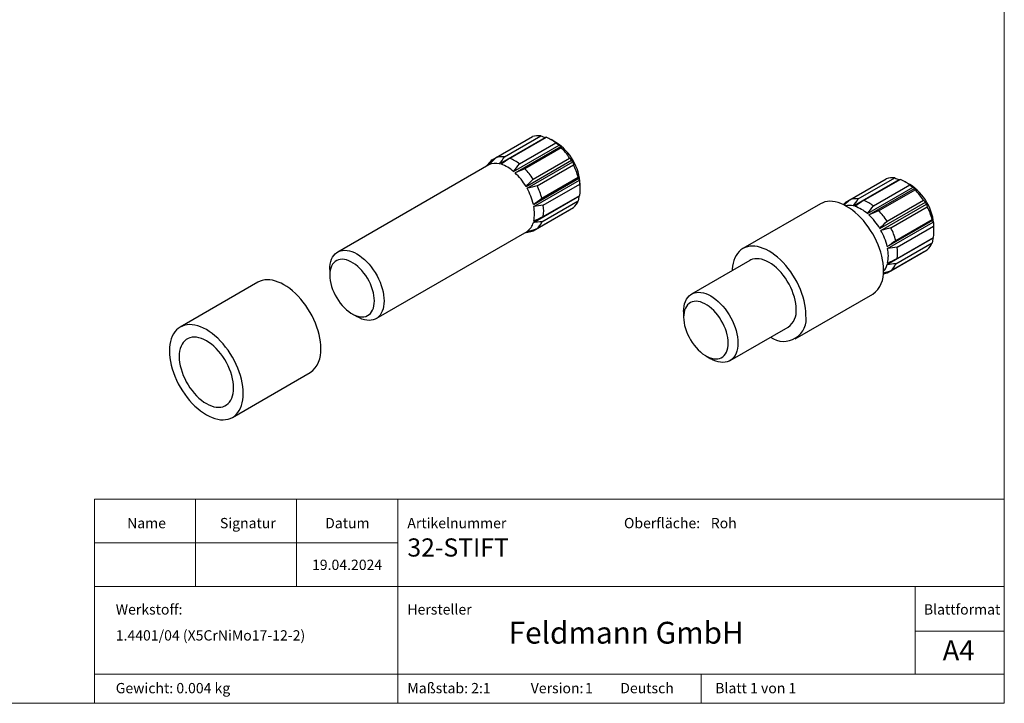
# Model space of a CAD drawing. Units: millimetres. Extents: x 2 to 146, y 2 to 102.
# Drawn here: x 74 to 146, y 2 to 52 of the extents above; entities that cross this region are included whole.
import ezdxf

# ---------------------------------------------------------------- set-up
doc = ezdxf.new("R2010")
doc.units = ezdxf.units.MM
doc.header["$LTSCALE"] = 0.5
doc.layers.add('HERSTELLER_HINTER_BILD', color=7, linetype='Continuous')
doc.layers.add('SCHRIFTFELD_DEUTSCH', color=7, linetype='Continuous')
doc.styles.add('SLDTEXTSTYLE0', font='TXT', dxfattribs={"width": 0.75})
doc.styles.add('SLDTEXTSTYLE1', font='TXT', dxfattribs={"width": 0.692308})

msp = doc.modelspace()

# ---------------------------------------------------------------- linework, layer by layer
at = {"color": 7, "linetype": 'Continuous', "lineweight": 18}
for p, q in [((146, 102.5), (146, 2.5)), ((79.7, 17.375), (87.065, 17.375)), ((79.7, 17.375), (79.7, 14.188)), ((87.065, 17.375), (94.43, 17.375)), ((87.065, 11), (87.065, 17.375)), ((94.43, 17.375), (101.8, 17.375)), ((94.43, 17.375), (94.43, 11)), ((101.8, 17.375), (146, 17.375)), ((101.8, 17.375), (101.8, 2.5)), ((79.7, 14.188), (87.065, 14.188)), ((79.7, 11), (79.7, 14.188)), ((87.065, 14.188), (94.43, 14.188)), ((94.43, 14.188), (101.8, 14.188)), ((87.065, 11), (79.7, 11)), ((79.7, 11), (79.7, 4.625)), ((94.43, 11), (87.065, 11)), ((94.43, 11), (101.8, 11)), ((101.8, 11), (139.5, 11)), ((146, 11), (139.5, 11)), ((139.5, 7.747), (139.5, 11)), ((139.5, 4.625), (139.5, 7.747)), ((146, 7.747), (139.5, 7.747)), ((79.7, 4.625), (146, 4.625)), ((79.7, 2.5), (79.7, 4.625)), ((123.9, 2.5), (123.9, 4.625)), ((2.5, 2.5), (146, 2.5))]:
    msp.add_line(p, q, dxfattribs=at)
at = {"color": 7, "linetype": 'Continuous', "lineweight": 25}
for p, q in [((108.964, 42.262), (111.616, 43.793)), ((109.576, 42.317), (112.228, 43.848)), ((109.221, 41.806), (112.544, 43.724)), ((109.962, 42.214), (112.614, 43.745)), ((110.245, 41.247), (113.569, 43.165)), ((110.35, 41.153), (113.674, 43.072)), ((110.669, 41.806), (113.321, 43.336)), ((113.321, 43.37), (112.968, 43.574)), ((111.056, 41.463), (113.707, 42.994)), ((108.428, 41.737), (97.426, 35.386)), ((108.56, 41.983), (108.253, 41.636)), ((108.681, 42.099), (108.964, 42.262)), ((111.147, 40.163), (114.47, 42.082)), ((111.224, 40.03), (114.547, 41.948)), ((111.668, 40.701), (114.32, 42.232)), ((111.951, 40.212), (114.602, 41.743)), ((111.683, 38.845), (115.007, 40.764)), ((111.711, 38.707), (115.035, 40.626)), ((112.304, 39.301), (114.956, 40.831)), ((112.408, 38.795), (115.059, 40.326)), ((115.089, 39.9), (115.089, 40.309)), ((134.75, 39.197), (137.402, 40.728)), ((135.007, 38.741), (138.33, 40.659)), ((135.362, 39.252), (138.014, 40.783)), ((135.748, 39.149), (138.4, 40.68)), ((136.456, 38.741), (139.107, 40.271)), ((139.107, 40.305), (138.754, 40.51)), ((112.408, 37.979), (115.059, 39.509)), ((136.031, 38.182), (139.355, 40.1)), ((136.137, 38.088), (139.46, 40.007)), ((136.842, 38.398), (139.493, 39.929)), ((111.683, 37.54), (115.007, 39.459)), ((112.304, 37.592), (114.956, 39.123)), ((132.611, 38.902), (126.954, 35.636)), ((134.346, 38.918), (134.275, 38.838)), ((134.293, 38.82), (134.467, 39.034)), ((134.75, 39.197), (134.341, 38.797)), ((134.467, 39.034), (134.75, 39.197)), ((136.933, 37.098), (140.256, 39.017)), ((137.01, 36.965), (140.333, 38.883)), ((137.454, 37.636), (140.106, 39.167)), ((111.668, 36.926), (114.32, 38.457)), ((111.951, 37.089), (114.602, 38.62)), ((137.737, 37.147), (140.388, 38.678)), ((137.469, 35.78), (140.793, 37.699)), ((137.497, 35.642), (140.821, 37.561)), ((138.09, 36.236), (140.742, 37.766)), ((100.225, 30.536), (111.228, 36.888)), ((111.052, 36.786), (111.506, 36.879)), ((138.194, 35.73), (140.845, 37.261)), ((140.875, 36.836), (140.875, 37.244)), ((137.469, 34.475), (140.793, 36.394)), ((138.09, 34.527), (140.742, 36.058)), ((138.194, 34.914), (140.845, 36.444)), ((137.454, 33.861), (140.106, 35.392)), ((137.737, 34.024), (140.388, 35.555)), ((127.454, 34.77), (123.212, 32.321)), ((96.846, 34.104), (96.846, 33.696)), ((137.454, 33.861), (137.181, 33.817)), ((137.186, 33.871), (137.737, 34.024)), ((137.188, 33.793), (137.292, 33.815)), ((91.61, 33.184), (85.954, 29.918)), ((130.754, 29.054), (136.411, 32.32)), ((98.472, 30.879), (98.825, 30.675)), ((122.632, 31.039), (122.632, 30.631)), ((126.011, 27.471), (130.254, 29.92)), ((124.258, 27.814), (124.611, 27.61)), ((89.753, 23.336), (95.41, 26.602))]:
    msp.add_line(p, q, dxfattribs=at)
at = {"color": 7, "linetype": 'Continuous', "lineweight": 25, "flags": 128}
for points in [[(112.568, 43.718), (112.557, 43.721), (112.544, 43.724)], [(138.354, 40.653), (138.343, 40.656), (138.33, 40.659)], [(115.007, 39.459), (115.01, 39.472), (115.014, 39.483)], [(137.198, 34.06), (137.19, 34.308), (137.165, 34.564), (137.124, 34.827), (137.066, 35.094), (136.993, 35.365), (136.905, 35.637), (136.802, 35.91), (136.685, 36.18), (136.554, 36.447), (136.411, 36.708), (136.256, 36.963), (136.09, 37.209), (135.915, 37.446), (135.731, 37.671), (135.539, 37.884), (135.341, 38.083), (135.138, 38.266), (134.931, 38.433), (134.722, 38.582), (134.511, 38.714), (134.3, 38.826), (134.091, 38.918), (133.884, 38.99), (133.681, 39.041), (133.483, 39.071), (133.291, 39.08), (133.107, 39.067), (132.932, 39.033), (132.766, 38.978), (132.611, 38.902)], [(140.793, 36.394), (140.796, 36.407), (140.8, 36.418)], [(96.846, 34.104), (96.854, 34.31), (96.879, 34.505), (96.921, 34.686), (96.979, 34.853), (97.053, 35.003), (97.142, 35.136), (97.245, 35.251), (97.362, 35.346), (97.492, 35.421), (97.632, 35.474), (97.783, 35.507), (97.943, 35.517), (98.11, 35.506), (98.284, 35.473), (98.462, 35.418), (98.643, 35.343), (98.825, 35.247), (99.008, 35.132), (99.189, 34.998), (99.367, 34.847), (99.541, 34.68), (99.708, 34.498), (99.868, 34.303), (100.019, 34.097), (100.159, 33.881), (100.289, 33.657), (100.405, 33.427), (100.509, 33.193), (100.598, 32.957), (100.672, 32.721), (100.73, 32.487), (100.772, 32.258), (100.797, 32.034), (100.805, 31.818)], [(131.541, 30.794), (131.533, 31.042), (131.508, 31.299), (131.467, 31.561), (131.41, 31.829), (131.337, 32.1), (131.248, 32.372), (131.145, 32.644), (131.028, 32.914), (130.897, 33.181), (130.754, 33.442), (130.599, 33.697), (130.434, 33.944), (130.258, 34.18), (130.074, 34.406), (129.882, 34.618), (129.684, 34.817), (129.481, 35), (129.274, 35.167), (129.065, 35.317), (128.854, 35.448), (128.643, 35.56), (128.434, 35.653), (128.227, 35.725), (128.024, 35.776), (127.826, 35.806), (127.634, 35.814), (127.45, 35.801), (127.275, 35.767), (127.109, 35.712), (126.954, 35.636), (126.811, 35.54), (126.68, 35.424), (126.563, 35.289), (126.46, 35.136), (126.372, 34.966), (126.299, 34.779), (126.241, 34.578), (126.2, 34.363), (126.175, 34.135), (126.17, 34.029)], [(100.098, 31.818), (100.09, 32.013), (100.065, 32.215), (100.024, 32.423), (99.966, 32.635), (99.894, 32.847), (99.807, 33.059), (99.706, 33.268), (99.592, 33.471), (99.467, 33.667), (99.332, 33.854), (99.188, 34.03), (99.037, 34.192), (98.88, 34.34), (98.718, 34.471), (98.554, 34.585), (98.39, 34.68), (98.226, 34.755), (98.064, 34.81), (97.907, 34.844), (97.756, 34.856), (97.612, 34.847), (97.476, 34.817), (97.351, 34.765), (97.238, 34.693), (97.137, 34.6), (97.05, 34.489), (96.977, 34.36), (96.92, 34.215), (96.879, 34.055), (96.854, 33.881), (96.846, 33.696), (96.854, 33.501), (96.879, 33.298), (96.92, 33.09), (96.977, 32.879), (97.05, 32.666), (97.137, 32.455), (97.238, 32.246), (97.351, 32.043), (97.476, 31.846), (97.612, 31.66), (97.756, 31.484), (97.907, 31.322), (98.064, 31.174), (98.226, 31.043), (98.39, 30.929), (98.554, 30.834), (98.718, 30.758), (98.88, 30.703), (99.037, 30.67), (99.188, 30.657), (99.332, 30.666), (99.467, 30.697), (99.592, 30.749), (99.706, 30.821), (99.807, 30.913), (99.894, 31.025), (99.966, 31.153), (100.024, 31.299), (100.065, 31.459), (100.09, 31.633), (100.098, 31.818)], [(130.834, 31.202), (130.826, 31.418), (130.8, 31.642), (130.758, 31.872), (130.7, 32.105), (130.626, 32.341), (130.537, 32.577), (130.434, 32.811), (130.317, 33.041), (130.188, 33.265), (130.047, 33.481), (129.896, 33.687), (129.737, 33.882), (129.569, 34.064), (129.396, 34.232), (129.218, 34.383), (129.037, 34.516), (128.854, 34.632), (128.671, 34.727), (128.49, 34.803), (128.312, 34.857), (128.139, 34.89), (127.972, 34.901), (127.812, 34.891), (127.661, 34.859), (127.52, 34.805), (127.454, 34.77)], [(96.197, 28.341), (96.189, 28.59), (96.164, 28.846), (96.123, 29.109), (96.066, 29.376), (95.993, 29.647), (95.904, 29.919), (95.801, 30.191), (95.684, 30.462), (95.554, 30.728), (95.41, 30.99), (95.255, 31.245), (95.09, 31.491), (94.914, 31.728), (94.73, 31.953), (94.539, 32.166), (94.341, 32.364), (94.138, 32.548), (93.931, 32.715), (93.721, 32.864), (93.51, 32.995), (93.299, 33.108), (93.09, 33.2), (92.883, 33.272), (92.68, 33.323), (92.482, 33.353), (92.29, 33.362), (92.106, 33.349), (91.931, 33.315), (91.765, 33.259), (91.61, 33.184)], [(122.632, 31.039), (122.64, 31.245), (122.665, 31.44), (122.707, 31.621), (122.765, 31.788), (122.839, 31.938), (122.928, 32.071), (123.031, 32.186), (123.148, 32.281), (123.278, 32.356), (123.418, 32.409), (123.569, 32.442), (123.729, 32.452), (123.896, 32.441), (124.07, 32.408), (124.248, 32.353), (124.429, 32.278), (124.611, 32.182), (124.794, 32.067), (124.975, 31.933), (125.153, 31.782), (125.327, 31.615), (125.494, 31.433), (125.654, 31.238), (125.805, 31.032), (125.945, 30.816), (126.075, 30.592), (126.191, 30.362), (126.295, 30.128), (126.384, 29.892), (126.458, 29.656), (126.516, 29.422), (126.558, 29.193), (126.583, 28.969), (126.591, 28.753)], [(100.805, 31.818), (100.797, 31.612), (100.772, 31.417), (100.73, 31.236), (100.672, 31.069), (100.598, 30.919), (100.509, 30.786), (100.405, 30.671), (100.289, 30.576), (100.159, 30.501), (100.019, 30.448), (99.868, 30.415), (99.708, 30.405), (99.541, 30.416), (99.367, 30.449), (99.189, 30.504), (99.008, 30.579), (98.825, 30.675), (98.825, 30.675)], [(125.884, 28.753), (125.876, 28.948), (125.851, 29.15), (125.81, 29.358), (125.752, 29.57), (125.68, 29.782), (125.593, 29.994), (125.492, 30.203), (125.378, 30.406), (125.253, 30.602), (125.118, 30.789), (124.974, 30.965), (124.823, 31.127), (124.666, 31.275), (124.504, 31.406), (124.34, 31.52), (124.176, 31.615), (124.012, 31.69), (123.85, 31.745), (123.693, 31.779), (123.542, 31.792), (123.398, 31.782), (123.262, 31.752), (123.137, 31.7), (123.024, 31.628), (122.923, 31.535), (122.836, 31.424), (122.763, 31.295), (122.706, 31.15), (122.665, 30.99), (122.64, 30.816), (122.632, 30.631), (122.64, 30.436), (122.665, 30.234), (122.706, 30.026), (122.763, 29.814), (122.836, 29.601), (122.923, 29.39), (123.024, 29.181), (123.137, 28.978), (123.262, 28.782), (123.398, 28.595), (123.542, 28.419), (123.693, 28.257), (123.85, 28.109), (124.012, 27.978), (124.176, 27.864), (124.34, 27.769), (124.504, 27.693), (124.666, 27.639), (124.823, 27.605), (124.974, 27.592), (125.118, 27.602), (125.253, 27.632), (125.378, 27.684), (125.492, 27.756), (125.593, 27.848), (125.68, 27.96), (125.752, 28.089), (125.81, 28.234), (125.851, 28.394), (125.876, 28.568), (125.884, 28.753)], [(90.54, 25.076), (90.532, 25.324), (90.507, 25.58), (90.466, 25.843), (90.409, 26.111), (90.336, 26.381), (90.248, 26.654), (90.145, 26.926), (90.027, 27.196), (89.897, 27.463), (89.753, 27.724), (89.599, 27.979), (89.433, 28.225), (89.257, 28.462), (89.073, 28.687), (88.882, 28.9), (88.684, 29.099), (88.481, 29.282), (88.274, 29.449), (88.064, 29.599), (87.853, 29.73), (87.643, 29.842), (87.433, 29.934), (87.226, 30.006), (87.023, 30.057), (86.825, 30.087), (86.634, 30.096), (86.45, 30.083), (86.274, 30.049), (86.108, 29.994), (85.953, 29.918), (85.81, 29.822), (85.68, 29.706), (85.562, 29.571), (85.459, 29.418), (85.371, 29.248), (85.298, 29.061), (85.241, 28.86), (85.2, 28.644), (85.175, 28.417), (85.166, 28.178), (85.175, 27.93), (85.2, 27.674), (85.241, 27.411), (85.298, 27.143), (85.371, 26.873), (85.459, 26.6), (85.562, 26.328), (85.68, 26.058), (85.81, 25.791), (85.953, 25.53), (86.108, 25.275), (86.274, 25.028), (86.45, 24.792), (86.634, 24.567), (86.825, 24.354), (87.023, 24.155), (87.226, 23.972), (87.433, 23.805), (87.643, 23.655), (87.853, 23.524), (88.064, 23.412), (88.274, 23.32), (88.481, 23.248), (88.684, 23.197), (88.882, 23.167), (89.073, 23.158), (89.257, 23.171), (89.433, 23.205), (89.599, 23.26), (89.753, 23.336), (89.897, 23.432), (90.027, 23.548), (90.145, 23.683), (90.248, 23.836), (90.336, 24.006), (90.409, 24.193), (90.466, 24.394), (90.507, 24.61), (90.532, 24.837), (90.54, 25.076)], [(89.833, 25.484), (89.825, 25.7), (89.8, 25.924), (89.758, 26.153), (89.7, 26.387), (89.626, 26.623), (89.537, 26.859), (89.433, 27.093), (89.317, 27.323), (89.187, 27.547), (89.047, 27.763), (88.896, 27.969), (88.736, 28.164), (88.569, 28.346), (88.395, 28.513), (88.217, 28.664), (88.036, 28.798), (87.853, 28.913), (87.671, 29.009), (87.49, 29.084), (87.312, 29.139), (87.138, 29.172), (86.971, 29.183), (86.811, 29.173), (86.66, 29.14), (86.52, 29.087), (86.39, 29.012), (86.273, 28.917), (86.17, 28.802), (86.081, 28.669), (86.007, 28.519), (85.949, 28.352), (85.907, 28.171), (85.882, 27.976), (85.874, 27.77), (85.882, 27.554), (85.907, 27.33), (85.949, 27.101), (86.007, 26.867), (86.081, 26.631), (86.17, 26.395), (86.273, 26.161), (86.39, 25.931), (86.52, 25.707), (86.66, 25.491), (86.811, 25.285), (86.971, 25.09), (87.138, 24.908), (87.312, 24.741), (87.49, 24.59), (87.671, 24.456), (87.853, 24.341), (88.036, 24.245), (88.217, 24.17), (88.395, 24.115), (88.569, 24.082), (88.736, 24.071), (88.896, 24.081), (89.047, 24.114), (89.187, 24.167), (89.317, 24.242), (89.433, 24.337), (89.537, 24.452), (89.626, 24.585), (89.7, 24.735), (89.758, 24.902), (89.8, 25.083), (89.825, 25.278), (89.833, 25.484)], [(126.591, 28.753), (126.583, 28.547), (126.558, 28.352), (126.516, 28.171), (126.458, 28.004), (126.384, 27.854), (126.295, 27.721), (126.191, 27.606), (126.075, 27.511), (125.945, 27.436), (125.805, 27.383), (125.654, 27.35), (125.494, 27.34), (125.327, 27.351), (125.153, 27.384), (124.975, 27.439), (124.794, 27.514), (124.611, 27.61), (124.611, 27.61)]]:
    msp.add_lwpolyline(points, dxfattribs=at)
at = {"color": 7, "linetype": 'Continuous', "lineweight": 25}
for centre, radius, start, end in [((112.027, 42.645), 1.219, 80.50626, 109.71278), ((111.573, 41.125), 2.818, 51.6737, 68.33168), ((111.266, 40.143), 3.827, 2.48666, 57.50796), ((111.175, 40.359), 3.688, 47.34384, 49.529), ((109.375, 41.115), 1.219, 80.50626, 109.71278), ((110.272, 39.605), 4.826, 32.98207, 44.60707), ((108.919, 40.698), 1.148, 74.74556, 115.47348), ((109.358, 41.275), 1.067, 129.38711, 138.43538), ((108.502, 39.289), 2.622, 48.32353, 71.68185), ((108.922, 39.595), 2.818, 51.6737, 68.33168), ((110.31, 39.591), 4.849, 29.08956, 30.91044), ((110.303, 39.55), 4.826, 15.39351, 27.01785), ((107.291, 37.879), 4.481, 30.64339, 46.94575), ((107.62, 38.074), 4.826, 32.98207, 44.60707), ((107.651, 38.02), 4.826, 15.39351, 27.01785), ((111.407, 39.955), 3.689, 10.4722, 12.65711), ((112.27, 39.918), 2.819, 351.67236, 8.32764), ((137.813, 39.58), 1.219, 80.50626, 109.71278), ((137.359, 38.061), 2.818, 51.6737, 68.33168), ((137.052, 37.078), 3.827, 2.48666, 57.50796), ((107.318, 37.833), 4.481, 13.05496, 29.3564), ((136.961, 37.294), 3.688, 47.34384, 49.529), ((136.058, 36.54), 4.826, 32.98207, 44.60707), ((109.618, 38.387), 2.819, 351.67236, 8.32764), ((113.813, 39.55), 1.22, 310.29812, 339.50054), ((135.144, 38.21), 1.067, 129.38711, 138.43538), ((134.698, 37.524), 1.255, 75.73518, 101.77668), ((135.161, 38.05), 1.219, 80.50626, 109.71278), ((134.708, 36.53), 2.818, 51.6737, 68.33168), ((136.096, 36.526), 4.849, 29.08956, 30.91044), ((109.143, 38.176), 2.622, 348.32273, 11.67727), ((134.288, 36.224), 2.622, 48.32353, 71.68185), ((133.078, 34.814), 4.481, 30.64339, 46.94575), ((133.406, 35.01), 4.826, 32.98207, 44.60707), ((136.089, 36.485), 4.826, 15.39351, 27.01785), ((110.572, 37.833), 1.149, 304.53816, 345.2605), ((111.162, 38.02), 1.22, 310.29812, 339.50054), ((137.193, 36.89), 3.689, 10.4722, 12.65711), ((111.292, 37.924), 1.066, 281.55897, 290.62329), ((133.104, 34.768), 4.481, 13.05496, 29.3564), ((133.437, 34.955), 4.826, 15.39351, 27.01785), ((138.056, 36.853), 2.819, 351.67236, 8.32764), ((139.6, 36.485), 1.22, 310.29812, 339.50054), ((134.929, 35.111), 2.622, 348.32273, 11.67727), ((135.404, 35.322), 2.819, 351.67236, 8.32764), ((136.261, 34.816), 1.255, 318.21949, 344.27113), ((136.948, 34.955), 1.22, 310.29812, 339.50054), ((135.29, 33.875), 1.917, 305.7765, 5.53568), ((137.078, 34.859), 1.066, 281.55897, 290.62329), ((129.434, 31.064), 1.407, 305.65868, 5.6535), ((129.921, 30.518), 1.643, 234.59091, 9.67645), ((94.29, 28.157), 1.917, 305.7765, 5.53568)]:
    msp.add_arc(centre, radius, start, end, dxfattribs=at)
for points in [[(112.228, 43.848), (112.334, 43.808), (112.439, 43.767), (112.544, 43.724)], [(113.321, 43.336), (113.404, 43.281), (113.487, 43.224), (113.569, 43.165)], [(113.674, 43.072), (113.687, 43.047), (113.698, 43.021), (113.707, 42.994)], [(108.348, 41.69), (108.456, 41.827), (108.568, 41.963), (108.681, 42.099)], [(108.964, 42.262), (108.784, 42.088), (108.604, 41.912), (108.425, 41.734)], [(109.221, 41.806), (109.337, 41.978), (109.456, 42.148), (109.576, 42.317)], [(109.962, 42.214), (109.751, 42.069), (109.538, 41.924), (109.326, 41.777)], [(110.245, 41.247), (110.385, 41.435), (110.526, 41.621), (110.669, 41.806)], [(114.32, 42.232), (114.371, 42.183), (114.421, 42.133), (114.47, 42.082)], [(114.547, 41.948), (114.567, 41.88), (114.585, 41.811), (114.602, 41.743)], [(111.056, 41.463), (110.821, 41.36), (110.587, 41.256), (110.35, 41.153)], [(111.147, 40.163), (111.32, 40.344), (111.493, 40.524), (111.668, 40.701)], [(111.951, 40.212), (111.709, 40.15), (111.467, 40.089), (111.224, 40.03)], [(114.956, 40.831), (114.974, 40.81), (114.991, 40.787), (115.007, 40.764)], [(115.035, 40.626), (115.045, 40.526), (115.053, 40.426), (115.059, 40.326)], [(138.014, 40.783), (138.12, 40.743), (138.225, 40.702), (138.33, 40.659)], [(139.107, 40.271), (139.19, 40.216), (139.273, 40.159), (139.355, 40.1)], [(139.46, 40.007), (139.473, 39.982), (139.484, 39.956), (139.493, 39.929)], [(111.683, 38.845), (111.89, 38.998), (112.097, 39.15), (112.304, 39.301)], [(112.408, 38.795), (112.176, 38.763), (111.944, 38.734), (111.711, 38.707)], [(115.007, 39.459), (114.991, 39.347), (114.974, 39.235), (114.956, 39.123)], [(135.007, 38.741), (135.123, 38.913), (135.242, 39.083), (135.362, 39.252)], [(135.748, 39.149), (135.537, 39.004), (135.324, 38.859), (135.112, 38.712)], [(140.106, 39.167), (140.157, 39.118), (140.207, 39.068), (140.256, 39.017)], [(140.333, 38.883), (140.353, 38.815), (140.372, 38.746), (140.388, 38.678)], [(136.031, 38.182), (136.171, 38.37), (136.313, 38.556), (136.456, 38.741)], [(136.842, 38.398), (136.607, 38.295), (136.373, 38.191), (136.137, 38.088)], [(112.304, 37.592), (112.097, 37.572), (111.89, 37.555), (111.683, 37.54)], [(111.711, 37.646), (111.944, 37.756), (112.176, 37.867), (112.408, 37.979)], [(136.933, 37.098), (137.106, 37.279), (137.279, 37.459), (137.454, 37.636)], [(140.742, 37.766), (140.76, 37.745), (140.777, 37.722), (140.793, 37.699)], [(140.821, 37.561), (140.831, 37.461), (140.839, 37.361), (140.845, 37.261)], [(111.668, 36.926), (111.493, 36.896), (111.32, 36.867), (111.147, 36.842)], [(111.224, 36.886), (111.467, 36.953), (111.709, 37.02), (111.951, 37.089)], [(137.737, 37.147), (137.495, 37.085), (137.253, 37.024), (137.01, 36.965)], [(137.469, 35.78), (137.676, 35.933), (137.883, 36.085), (138.09, 36.236)], [(140.793, 36.394), (140.777, 36.282), (140.76, 36.17), (140.742, 36.058)], [(138.194, 35.73), (137.962, 35.699), (137.73, 35.669), (137.497, 35.642)], [(138.09, 34.527), (137.883, 34.508), (137.676, 34.49), (137.469, 34.475)], [(137.497, 34.581), (137.73, 34.692), (137.962, 34.803), (138.194, 34.914)]]:
    msp.add_open_spline(points, degree=3, dxfattribs=at)

# ---------------------------------------------------------------- texts
at = {"color": 7, "linetype": 'Continuous', "lineweight": 0, "style": 'SLDTEXTSTYLE0'}
for s, insert, char_height, attachment_point in [('32-STIFT', (102.5, 14.517), 1.3229, 1), ('19.04.2024', (98.108, 12.967), 0.75, 2), ('A4', (141.509, 7.09), 1.4552, 1), ('1', (115.445, 3.982), 0.75, 1)]:
    msp.add_mtext(s, dxfattribs=dict(at, insert=insert, char_height=char_height, attachment_point=attachment_point))
at = {"layer": 'HERSTELLER_HINTER_BILD', "color": 7, "insert": (109.887, 8.438), "char_height": 1.5875, "attachment_point": 1, "style": 'SLDTEXTSTYLE0'}
msp.add_mtext('Feldmann GmbH', dxfattribs=at)
at = {"layer": 'SCHRIFTFELD_DEUTSCH', "color": 7, "char_height": 0.75}
for s, insert, attachment_point, style in [('Name', (83.494, 16.007), 2, 'SLDTEXTSTYLE0'), ('Signatur', (90.877, 16.007), 2, 'SLDTEXTSTYLE0'), ('Datum', (98.127, 16.007), 2, 'SLDTEXTSTYLE0'), ('Artikelnummer', (102.5, 16.007), 1, 'SLDTEXTSTYLE0'), ('Oberfläche:', (118.285, 16.007), 1, 'SLDTEXTSTYLE0'), ('Werkstoff:', (81.25, 9.717), 1, 'SLDTEXTSTYLE0'), ('Hersteller', (102.5, 9.717), 1, 'SLDTEXTSTYLE0'), ('Blattformat', (140.138, 9.717), 1, 'SLDTEXTSTYLE0'), ('1.4401/04 (X5CrNiMo17-12-2)', (81.25, 7.825), 1, 'SLDTEXTSTYLE0'), ('Gewicht: 0.004 kg', (81.25, 3.982), 1, 'SLDTEXTSTYLE0'), ('Maßstab: 2:1', (102.5, 3.982), 1, 'SLDTEXTSTYLE0'), ('Version:', (111.49, 3.982), 1, 'SLDTEXTSTYLE0'), ('Deutsch', (119.964, 3.982), 2, 'SLDTEXTSTYLE0'), ('Blatt 1 von 1', (124.933, 3.982), 1, 'SLDTEXTSTYLE1')]:
    msp.add_mtext(s, dxfattribs=dict(at, insert=insert, attachment_point=attachment_point, style=style))
at = {"layer": 'SCHRIFTFELD_DEUTSCH', "insert": (124.609, 16.007), "char_height": 0.75, "attachment_point": 1, "style": 'SLDTEXTSTYLE0'}
msp.add_mtext('Roh', dxfattribs=at)

doc.saveas('drawing.dxf')
